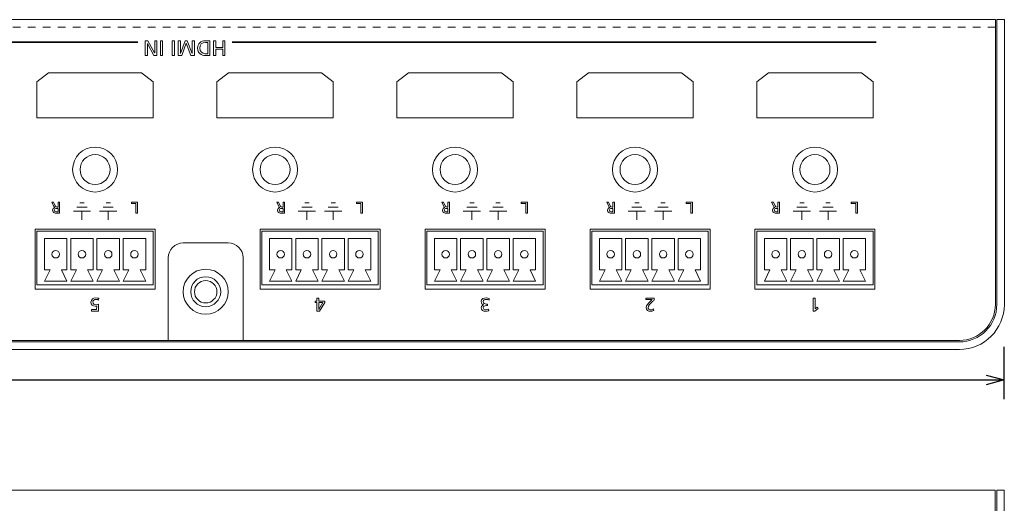
# Model space of a CAD drawing. Units: inches. Extents: x -79 to 368, y 6 to 385.
# Drawn here: x 236 to 368, y 321 to 385 of the extents above; entities that cross this region are included whole.
import ezdxf

# ---------------------------------------------------------------- set-up
doc = ezdxf.new("R2010")
doc.units = ezdxf.units.IN
doc.header["$MEASUREMENT"] = 0
doc.linetypes.add('AI-Linetype-2', pattern=[2.000003, 1.000002, -1.000002])
doc.layers.add('size', color=7, linetype='Continuous')
doc.layers.add('面板-line', color=7, linetype='Continuous')

# ---------------------------------------------------------------- blocks, each defined once
blk = doc.blocks.new('block 52')
at = {"layer": 'size', "color": 140, "lineweight": 25}
blk.add_lwpolyline([(367.49, 334.54), (367.49, 341.54)], dxfattribs=at)
blk = doc.blocks.new('block 53')
at = {"layer": 'size', "color": 140, "lineweight": 25}
blk.add_lwpolyline([(-70.51, 337.12), (367.49, 337.12)], dxfattribs=at)
blk = doc.blocks.new('block 60')
at = {"layer": 'size', "color": 140, "lineweight": 25}
blk.add_lwpolyline([(365.09, 337.77), (367.49, 337.12)], dxfattribs=at)
blk = doc.blocks.new('block 61')
at = {"layer": 'size', "color": 140, "lineweight": 25}
blk.add_lwpolyline([(367.49, 337.12), (365.09, 336.48)], dxfattribs=at)
blk = doc.blocks.new('block 59')
at = {"layer": 'size'}
for name in ['block 60', 'block 61']:
    blk.add_blockref(name, (0, 0), dxfattribs=at)
blk = doc.blocks.new('block 50')
at = {"layer": 'size'}
for name in ['block 52', 'block 59', 'block 53']:
    blk.add_blockref(name, (0, 0), dxfattribs=at)
blk = doc.blocks.new('block 274')
at = {"layer": '面板-line', "color": 29, "lineweight": 15}
for points, knots in [([(366.51, 385.19), (366.51, 385.19), (366.51, 347.19), (366.51, 347.19), (366.51, 344.42), (364.27, 342.19), (361.51, 342.19), (361.51, 342.19), (-64.49, 342.19), (-64.49, 342.19), (-67.26, 342.19), (-69.49, 344.42), (-69.49, 347.19), (-69.49, 347.19), (-69.49, 385.19), (-69.49, 385.19), (-69.49, 385.19), (-70.49, 385.19), (-70.49, 385.19), (-70.49, 385.19), (-70.49, 347.19), (-70.49, 347.19), (-70.49, 343.87), (-67.81, 341.19), (-64.49, 341.19), (-64.49, 341.19), (361.51, 341.19), (361.51, 341.19), (364.82, 341.19), (367.51, 343.87), (367.51, 347.19), (367.51, 347.19), (367.51, 385.19), (367.51, 385.19), (367.51, 385.19), (366.51, 385.19), (366.51, 385.19)], [0, 0, 0, 0, 1, 1, 1, 2, 2, 2, 3, 3, 3, 4, 4, 4, 5, 5, 5, 6, 6, 6, 7, 7, 7, 8, 8, 8, 9, 9, 9, 10, 10, 10, 11, 11, 11, 12, 12, 12, 12]), ([(-69.29, 385.19), (-69.29, 385.19), (-69.29, 347.19), (-69.29, 347.19), (-69.29, 344.53), (-67.15, 342.39), (-64.49, 342.39), (-64.49, 342.39), (361.51, 342.39), (361.51, 342.39), (364.16, 342.39), (366.31, 344.53), (366.31, 347.19), (366.31, 347.19), (366.31, 385.19), (366.31, 385.19), (366.31, 385.19), (-69.29, 385.19), (-69.29, 385.19)], [0, 0, 0, 0, 1, 1, 1, 2, 2, 2, 3, 3, 3, 4, 4, 4, 5, 5, 5, 6, 6, 6, 6])]:
    blk.add_open_spline(points, degree=3, knots=knots, dxfattribs=at)
blk = doc.blocks.new('block 301')
at = {"layer": '面板-line', "color": 29, "linetype": 'AI-Linetype-2', "lineweight": 15}
blk.add_lwpolyline([(366.31, 384.19), (-69.29, 384.19)], dxfattribs=at)
blk = doc.blocks.new('block 302')
at = {"layer": '面板-line', "color": 29, "lineweight": 15}
blk.add_open_spline([(263.01, 348.89), (263.01, 349.99), (262.11, 350.89), (261.01, 350.89), (259.9, 350.89), (259.01, 349.99), (259.01, 348.89), (259.01, 347.78), (259.9, 346.89), (261.01, 346.89), (262.11, 346.89), (263.01, 347.78), (263.01, 348.89), (263.01, 348.89), (263.01, 348.89), (263.01, 348.89)], degree=3, knots=[0, 0, 0, 0, 1, 1, 1, 2, 2, 2, 3, 3, 3, 4, 4, 4, 5, 5, 5, 5], dxfattribs=at)
blk = doc.blocks.new('block 303')
at = {"layer": '面板-line', "color": 29, "lineweight": 15}
blk.add_open_spline([(264.01, 348.89), (264.01, 350.54), (262.66, 351.89), (261.01, 351.89), (259.35, 351.89), (258.01, 350.54), (258.01, 348.89), (258.01, 347.23), (259.35, 345.89), (261.01, 345.89), (262.66, 345.89), (264.01, 347.23), (264.01, 348.89), (264.01, 348.89), (264.01, 348.89), (264.01, 348.89)], degree=3, knots=[0, 0, 0, 0, 1, 1, 1, 2, 2, 2, 3, 3, 3, 4, 4, 4, 5, 5, 5, 5], dxfattribs=at)
blk = doc.blocks.new('block 308')
at = {"layer": '面板-line', "color": 29, "lineweight": 15}
blk.add_open_spline([(262.51, 348.89), (262.51, 349.71), (261.83, 350.39), (261.01, 350.39), (260.18, 350.39), (259.51, 349.71), (259.51, 348.89), (259.51, 348.06), (260.18, 347.39), (261.01, 347.39), (261.83, 347.39), (262.51, 348.06), (262.51, 348.89), (262.51, 348.89), (262.51, 348.89), (262.51, 348.89)], degree=3, knots=[0, 0, 0, 0, 1, 1, 1, 2, 2, 2, 3, 3, 3, 4, 4, 4, 5, 5, 5, 5], dxfattribs=at)
blk = doc.blocks.new('block 329')
at = {"layer": '面板-line', "color": 29, "lineweight": 15}
for points, knots in [([(246.26, 362.19), (244.6, 362.19), (243.26, 363.53), (243.26, 365.19), (243.26, 366.84), (244.6, 368.19), (246.26, 368.19), (247.91, 368.19), (249.26, 366.84), (249.26, 365.19), (249.26, 363.53), (247.91, 362.19), (246.26, 362.19)], [0, 0, 0, 0, 1, 1, 1, 2, 2, 2, 3, 3, 3, 4, 4, 4, 4]), ([(248.26, 365.19), (248.26, 366.29), (247.36, 367.19), (246.26, 367.19), (245.15, 367.19), (244.26, 366.29), (244.26, 365.19), (244.26, 364.08), (245.15, 363.19), (246.26, 363.19), (247.36, 363.19), (248.26, 364.08), (248.26, 365.19), (248.26, 365.19), (248.26, 365.19), (248.26, 365.19)], [0, 0, 0, 0, 1, 1, 1, 2, 2, 2, 3, 3, 3, 4, 4, 4, 5, 5, 5, 5])]:
    blk.add_open_spline(points, degree=3, knots=knots, dxfattribs=at)
blk = doc.blocks.new('block 328')
at = {"layer": '面板-line', "color": 29, "lineweight": 15}
blk.add_lwpolyline([(252.47, 378.09), (240.04, 378.09), (238.51, 376.9), (238.51, 372.09), (254.01, 372.09), (254.01, 376.9), (252.47, 378.09)], dxfattribs=at)
at = {"layer": '面板-line'}
blk.add_blockref('block 329', (0, 0), dxfattribs=at)
blk = doc.blocks.new('block 331')
at = {"layer": '面板-line', "color": 29, "lineweight": 15}
for points, knots in [([(294.26, 362.19), (292.6, 362.19), (291.26, 363.53), (291.26, 365.19), (291.26, 366.84), (292.6, 368.19), (294.26, 368.19), (295.91, 368.19), (297.26, 366.84), (297.26, 365.19), (297.26, 363.53), (295.91, 362.19), (294.26, 362.19)], [0, 0, 0, 0, 1, 1, 1, 2, 2, 2, 3, 3, 3, 4, 4, 4, 4]), ([(296.26, 365.19), (296.26, 366.29), (295.36, 367.19), (294.26, 367.19), (293.15, 367.19), (292.26, 366.29), (292.26, 365.19), (292.26, 364.08), (293.15, 363.19), (294.26, 363.19), (295.36, 363.19), (296.26, 364.08), (296.26, 365.19), (296.26, 365.19), (296.26, 365.19), (296.26, 365.19)], [0, 0, 0, 0, 1, 1, 1, 2, 2, 2, 3, 3, 3, 4, 4, 4, 5, 5, 5, 5])]:
    blk.add_open_spline(points, degree=3, knots=knots, dxfattribs=at)
blk = doc.blocks.new('block 330')
at = {"layer": '面板-line', "color": 29, "lineweight": 15}
blk.add_lwpolyline([(288.04, 378.09), (286.51, 376.9), (286.51, 372.09), (302.01, 372.09), (302.01, 376.9), (300.47, 378.09), (288.04, 378.09)], dxfattribs=at)
at = {"layer": '面板-line'}
blk.add_blockref('block 331', (0, 0), dxfattribs=at)
blk = doc.blocks.new('block 333')
at = {"layer": '面板-line', "color": 29, "lineweight": 15}
for points, knots in [([(270.26, 362.19), (268.6, 362.19), (267.26, 363.53), (267.26, 365.19), (267.26, 366.84), (268.6, 368.19), (270.26, 368.19), (271.91, 368.19), (273.26, 366.84), (273.26, 365.19), (273.26, 363.53), (271.91, 362.19), (270.26, 362.19)], [0, 0, 0, 0, 1, 1, 1, 2, 2, 2, 3, 3, 3, 4, 4, 4, 4]), ([(272.26, 365.19), (272.26, 366.29), (271.36, 367.19), (270.26, 367.19), (269.15, 367.19), (268.26, 366.29), (268.26, 365.19), (268.26, 364.08), (269.15, 363.19), (270.26, 363.19), (271.36, 363.19), (272.26, 364.08), (272.26, 365.19), (272.26, 365.19), (272.26, 365.19), (272.26, 365.19)], [0, 0, 0, 0, 1, 1, 1, 2, 2, 2, 3, 3, 3, 4, 4, 4, 5, 5, 5, 5])]:
    blk.add_open_spline(points, degree=3, knots=knots, dxfattribs=at)
blk = doc.blocks.new('block 332')
at = {"layer": '面板-line', "color": 29, "lineweight": 15}
blk.add_lwpolyline([(264.04, 378.09), (262.51, 376.9), (262.51, 372.09), (278.01, 372.09), (278.01, 376.9), (276.47, 378.09), (264.04, 378.09)], dxfattribs=at)
at = {"layer": '面板-line'}
blk.add_blockref('block 333', (0, 0), dxfattribs=at)
blk = doc.blocks.new('block 335')
at = {"layer": '面板-line', "color": 29, "lineweight": 15}
for points, knots in [([(342.26, 362.19), (340.6, 362.19), (339.26, 363.53), (339.26, 365.19), (339.26, 366.84), (340.6, 368.19), (342.26, 368.19), (343.91, 368.19), (345.26, 366.84), (345.26, 365.19), (345.26, 363.53), (343.91, 362.19), (342.26, 362.19)], [0, 0, 0, 0, 1, 1, 1, 2, 2, 2, 3, 3, 3, 4, 4, 4, 4]), ([(344.26, 365.19), (344.26, 366.29), (343.36, 367.19), (342.26, 367.19), (341.15, 367.19), (340.26, 366.29), (340.26, 365.19), (340.26, 364.08), (341.15, 363.19), (342.26, 363.19), (343.36, 363.19), (344.26, 364.08), (344.26, 365.19), (344.26, 365.19), (344.26, 365.19), (344.26, 365.19)], [0, 0, 0, 0, 1, 1, 1, 2, 2, 2, 3, 3, 3, 4, 4, 4, 5, 5, 5, 5])]:
    blk.add_open_spline(points, degree=3, knots=knots, dxfattribs=at)
blk = doc.blocks.new('block 334')
at = {"layer": '面板-line', "color": 29, "lineweight": 15}
blk.add_lwpolyline([(348.47, 378.09), (336.04, 378.09), (334.51, 376.9), (334.51, 372.09), (350.01, 372.09), (350.01, 376.9), (348.47, 378.09)], dxfattribs=at)
at = {"layer": '面板-line'}
blk.add_blockref('block 335', (0, 0), dxfattribs=at)
blk = doc.blocks.new('block 337')
at = {"layer": '面板-line', "color": 29, "lineweight": 15}
for points, knots in [([(318.26, 362.19), (316.6, 362.19), (315.26, 363.53), (315.26, 365.19), (315.26, 366.84), (316.6, 368.19), (318.26, 368.19), (319.91, 368.19), (321.26, 366.84), (321.26, 365.19), (321.26, 363.53), (319.91, 362.19), (318.26, 362.19)], [0, 0, 0, 0, 1, 1, 1, 2, 2, 2, 3, 3, 3, 4, 4, 4, 4]), ([(320.26, 365.19), (320.26, 366.29), (319.36, 367.19), (318.26, 367.19), (317.15, 367.19), (316.26, 366.29), (316.26, 365.19), (316.26, 364.08), (317.15, 363.19), (318.26, 363.19), (319.36, 363.19), (320.26, 364.08), (320.26, 365.19), (320.26, 365.19), (320.26, 365.19), (320.26, 365.19)], [0, 0, 0, 0, 1, 1, 1, 2, 2, 2, 3, 3, 3, 4, 4, 4, 5, 5, 5, 5])]:
    blk.add_open_spline(points, degree=3, knots=knots, dxfattribs=at)
blk = doc.blocks.new('block 336')
at = {"layer": '面板-line', "color": 29, "lineweight": 15}
blk.add_lwpolyline([(312.04, 378.09), (310.51, 376.9), (310.51, 372.09), (326.01, 372.09), (326.01, 376.9), (324.47, 378.09), (312.04, 378.09)], dxfattribs=at)
at = {"layer": '面板-line'}
blk.add_blockref('block 337', (0, 0), dxfattribs=at)
blk = doc.blocks.new('block 339')
at = {"layer": '面板-line', "color": 29, "lineweight": 15}
for points in [[(254.49, 380.4), (254.11, 380.4), (253.24, 381.99), (253.23, 381.99), (253.23, 380.4), (252.95, 380.4), (252.95, 382.37), (253.31, 382.37), (254.2, 380.75), (254.21, 380.75), (254.21, 382.37), (254.49, 382.37), (254.49, 380.4)], [(255.27, 380.4), (254.99, 380.4), (254.99, 382.37), (255.27, 382.37), (255.27, 380.4)], [(256.84, 380.4), (256.56, 380.4), (256.56, 382.37), (256.84, 382.37), (256.84, 380.4)], [(259.5, 380.4), (259.04, 380.4), (258.42, 382.04), (257.81, 380.4), (257.35, 380.4), (257.35, 382.37), (257.63, 382.37), (257.63, 380.67), (257.63, 380.67), (258.29, 382.37), (258.56, 382.37), (259.21, 380.67), (259.22, 380.67), (259.22, 382.37), (259.5, 382.37), (259.5, 380.4)], [(263.56, 380.4), (263.28, 380.4), (263.28, 381.23), (262.34, 381.23), (262.34, 380.4), (262.06, 380.4), (262.06, 382.37), (262.34, 382.37), (262.34, 381.47), (263.28, 381.47), (263.28, 382.37), (263.56, 382.37), (263.56, 380.4)]]:
    blk.add_lwpolyline(points, dxfattribs=at)
for points in [[(261.56, 380.4), (261.56, 380.4), (260.98, 380.4), (260.98, 380.4), (260.39, 380.4), (259.93, 380.76), (259.93, 381.37), (259.93, 382.03), (260.33, 382.37), (260.98, 382.37), (260.98, 382.37), (261.56, 382.37), (261.56, 382.37), (261.56, 382.37), (261.56, 380.4), (261.56, 380.4)], [(261.28, 382.12), (261.28, 382.12), (260.98, 382.12), (260.98, 382.12), (260.5, 382.12), (260.23, 381.89), (260.23, 381.38), (260.23, 380.92), (260.54, 380.65), (260.95, 380.65), (260.95, 380.65), (261.28, 380.65), (261.28, 380.65), (261.28, 380.65), (261.28, 382.12), (261.28, 382.12)]]:
    blk.add_open_spline(points, degree=3, knots=[0, 0, 0, 0, 1, 1, 1, 2, 2, 2, 3, 3, 3, 4, 4, 4, 5, 5, 5, 5], dxfattribs=at)
blk = doc.blocks.new('block 338')
at = {"layer": '面板-line', "color": 29, "lineweight": 35}
for points in [[(251.95, 382.19), (166.08, 382.19)], [(350.44, 382.19), (264.56, 382.19)]]:
    blk.add_lwpolyline(points, dxfattribs=at)
at = {"layer": '面板-line'}
blk.add_blockref('block 339', (0, 0), dxfattribs=at)
blk = doc.blocks.new('block 341')
at = {"layer": '面板-line', "color": 29, "lineweight": 15}
blk.add_open_spline([(275.01, 353.89), (275.01, 354.17), (274.78, 354.39), (274.51, 354.39), (274.23, 354.39), (274.01, 354.17), (274.01, 353.89), (274.01, 353.61), (274.23, 353.39), (274.51, 353.39), (274.78, 353.39), (275.01, 353.61), (275.01, 353.89), (275.01, 353.89), (275.01, 353.89), (275.01, 353.89)], degree=3, knots=[0, 0, 0, 0, 1, 1, 1, 2, 2, 2, 3, 3, 3, 4, 4, 4, 5, 5, 5, 5], dxfattribs=at)
blk = doc.blocks.new('block 342')
at = {"layer": '面板-line', "color": 29, "lineweight": 15}
blk.add_open_spline([(271.51, 353.89), (271.51, 354.17), (271.28, 354.39), (271.01, 354.39), (270.73, 354.39), (270.51, 354.17), (270.51, 353.89), (270.51, 353.61), (270.73, 353.39), (271.01, 353.39), (271.28, 353.39), (271.51, 353.61), (271.51, 353.89), (271.51, 353.89), (271.51, 353.89), (271.51, 353.89)], degree=3, knots=[0, 0, 0, 0, 1, 1, 1, 2, 2, 2, 3, 3, 3, 4, 4, 4, 5, 5, 5, 5], dxfattribs=at)
blk = doc.blocks.new('block 343')
at = {"layer": '面板-line', "color": 29, "lineweight": 15}
blk.add_open_spline([(278.51, 353.89), (278.51, 354.17), (278.29, 354.39), (278.01, 354.39), (277.73, 354.39), (277.51, 354.17), (277.51, 353.89), (277.51, 353.61), (277.73, 353.39), (278.01, 353.39), (278.29, 353.39), (278.51, 353.61), (278.51, 353.89), (278.51, 353.89), (278.51, 353.89), (278.51, 353.89)], degree=3, knots=[0, 0, 0, 0, 1, 1, 1, 2, 2, 2, 3, 3, 3, 4, 4, 4, 5, 5, 5, 5], dxfattribs=at)
blk = doc.blocks.new('block 344')
at = {"layer": '面板-line', "color": 29, "lineweight": 15}
blk.add_open_spline([(282.01, 353.89), (282.01, 354.17), (281.78, 354.39), (281.51, 354.39), (281.23, 354.39), (281.01, 354.17), (281.01, 353.89), (281.01, 353.61), (281.23, 353.39), (281.51, 353.39), (281.78, 353.39), (282.01, 353.61), (282.01, 353.89), (282.01, 353.89), (282.01, 353.89), (282.01, 353.89)], degree=3, knots=[0, 0, 0, 0, 1, 1, 1, 2, 2, 2, 3, 3, 3, 4, 4, 4, 5, 5, 5, 5], dxfattribs=at)
blk = doc.blocks.new('block 340')
at = {"layer": '面板-line', "color": 29, "lineweight": 15}
for points in [[(268.26, 357.24), (268.26, 349.24), (284.26, 349.24), (284.26, 357.24), (268.26, 357.24)], [(268.51, 349.79), (284.01, 349.79), (284.01, 356.99), (268.51, 356.99), (268.51, 349.79)], [(272.51, 350.29), (271.76, 351.79), (272.51, 351.79), (272.51, 355.99), (269.51, 355.99), (269.51, 351.79), (270.26, 351.79), (269.51, 350.29), (272.51, 350.29)], [(273.01, 351.79), (273.01, 355.99), (276.01, 355.99), (276.01, 351.79), (275.26, 351.79), (276.01, 350.29), (273.01, 350.29), (273.76, 351.79), (273.01, 351.79)], [(276.51, 351.79), (276.51, 355.99), (279.51, 355.99), (279.51, 351.79), (278.76, 351.79), (279.51, 350.29), (276.51, 350.29), (277.26, 351.79), (276.51, 351.79)], [(280.01, 351.79), (280.01, 355.99), (283.01, 355.99), (283.01, 351.79), (282.26, 351.79), (283.01, 350.29), (280.01, 350.29), (280.76, 351.79), (280.01, 351.79)]]:
    blk.add_lwpolyline(points, dxfattribs=at)
at = {"layer": '面板-line'}
for name in ['block 342', 'block 341', 'block 343', 'block 344']:
    blk.add_blockref(name, (0, 0), dxfattribs=at)
blk = doc.blocks.new('block 345')
at = {"layer": '面板-line', "color": 29, "lineweight": 15}
for points in [[(276.09, 347.64), (276.89, 347.64), (276.89, 347.44), (276.19, 346.31), (275.84, 346.31), (275.84, 347.44), (275.62, 347.44), (275.62, 347.64), (275.84, 347.64), (275.84, 348.04), (276.09, 348.04), (276.09, 347.64)], [(276.09, 346.51), (276.09, 346.51), (276.63, 347.44), (276.09, 347.44), (276.09, 346.51)]]:
    blk.add_lwpolyline(points, dxfattribs=at)
blk = doc.blocks.new('block 347')
at = {"layer": '面板-line', "color": 29, "lineweight": 15}
blk.add_open_spline([(297.01, 353.89), (297.01, 354.17), (296.79, 354.39), (296.51, 354.39), (296.23, 354.39), (296.01, 354.17), (296.01, 353.89), (296.01, 353.61), (296.23, 353.39), (296.51, 353.39), (296.79, 353.39), (297.01, 353.61), (297.01, 353.89), (297.01, 353.89), (297.01, 353.89), (297.01, 353.89)], degree=3, knots=[0, 0, 0, 0, 1, 1, 1, 2, 2, 2, 3, 3, 3, 4, 4, 4, 5, 5, 5, 5], dxfattribs=at)
blk = doc.blocks.new('block 348')
at = {"layer": '面板-line', "color": 29, "lineweight": 15}
blk.add_open_spline([(293.51, 353.89), (293.51, 354.17), (293.29, 354.39), (293.01, 354.39), (292.73, 354.39), (292.51, 354.17), (292.51, 353.89), (292.51, 353.61), (292.73, 353.39), (293.01, 353.39), (293.29, 353.39), (293.51, 353.61), (293.51, 353.89), (293.51, 353.89), (293.51, 353.89), (293.51, 353.89)], degree=3, knots=[0, 0, 0, 0, 1, 1, 1, 2, 2, 2, 3, 3, 3, 4, 4, 4, 5, 5, 5, 5], dxfattribs=at)
blk = doc.blocks.new('block 349')
at = {"layer": '面板-line', "color": 29, "lineweight": 15}
blk.add_open_spline([(300.51, 353.89), (300.51, 354.17), (300.29, 354.39), (300.01, 354.39), (299.73, 354.39), (299.51, 354.17), (299.51, 353.89), (299.51, 353.61), (299.73, 353.39), (300.01, 353.39), (300.29, 353.39), (300.51, 353.61), (300.51, 353.89), (300.51, 353.89), (300.51, 353.89), (300.51, 353.89)], degree=3, knots=[0, 0, 0, 0, 1, 1, 1, 2, 2, 2, 3, 3, 3, 4, 4, 4, 5, 5, 5, 5], dxfattribs=at)
blk = doc.blocks.new('block 350')
at = {"layer": '面板-line', "color": 29, "lineweight": 15}
blk.add_open_spline([(304.01, 353.89), (304.01, 354.17), (303.79, 354.39), (303.51, 354.39), (303.23, 354.39), (303.01, 354.17), (303.01, 353.89), (303.01, 353.61), (303.23, 353.39), (303.51, 353.39), (303.79, 353.39), (304.01, 353.61), (304.01, 353.89), (304.01, 353.89), (304.01, 353.89), (304.01, 353.89)], degree=3, knots=[0, 0, 0, 0, 1, 1, 1, 2, 2, 2, 3, 3, 3, 4, 4, 4, 5, 5, 5, 5], dxfattribs=at)
blk = doc.blocks.new('block 346')
at = {"layer": '面板-line', "color": 29, "lineweight": 15}
for points in [[(290.26, 357.24), (290.26, 349.24), (306.26, 349.24), (306.26, 357.24), (290.26, 357.24)], [(290.51, 349.79), (306.01, 349.79), (306.01, 356.99), (290.51, 356.99), (290.51, 349.79)], [(294.51, 350.29), (293.76, 351.79), (294.51, 351.79), (294.51, 355.99), (291.51, 355.99), (291.51, 351.79), (292.26, 351.79), (291.51, 350.29), (294.51, 350.29)], [(295.01, 351.79), (295.01, 355.99), (298.01, 355.99), (298.01, 351.79), (297.26, 351.79), (298.01, 350.29), (295.01, 350.29), (295.76, 351.79), (295.01, 351.79)], [(298.51, 351.79), (298.51, 355.99), (301.51, 355.99), (301.51, 351.79), (300.76, 351.79), (301.51, 350.29), (298.51, 350.29), (299.26, 351.79), (298.51, 351.79)], [(302.01, 351.79), (302.01, 355.99), (305.01, 355.99), (305.01, 351.79), (304.26, 351.79), (305.01, 350.29), (302.01, 350.29), (302.76, 351.79), (302.01, 351.79)]]:
    blk.add_lwpolyline(points, dxfattribs=at)
at = {"layer": '面板-line'}
for name in ['block 348', 'block 347', 'block 349', 'block 350']:
    blk.add_blockref(name, (0, 0), dxfattribs=at)
blk = doc.blocks.new('block 351')
at = {"layer": '面板-line', "color": 29, "lineweight": 15}
blk.add_open_spline([(298.58, 347.04), (298.58, 347.04), (298.44, 347.04), (298.44, 347.04), (298.26, 347.04), (298.01, 346.98), (298.01, 346.76), (298.01, 346.56), (298.17, 346.48), (298.35, 346.48), (298.51, 346.48), (298.63, 346.53), (298.74, 346.58), (298.74, 346.58), (298.75, 346.36), (298.75, 346.36), (298.64, 346.32), (298.46, 346.28), (298.32, 346.28), (298.01, 346.28), (297.75, 346.43), (297.75, 346.75), (297.75, 346.97), (297.92, 347.11), (298.12, 347.14), (298.12, 347.14), (298.12, 347.15), (298.12, 347.15), (297.89, 347.2), (297.74, 347.33), (297.74, 347.58), (297.74, 347.97), (298.08, 348.07), (298.42, 348.07), (298.56, 348.07), (298.7, 348.03), (298.81, 348), (298.81, 348), (298.8, 347.77), (298.8, 347.77), (298.71, 347.81), (298.57, 347.86), (298.42, 347.86), (298.23, 347.86), (298, 347.79), (298, 347.57), (298, 347.31), (298.21, 347.24), (298.43, 347.24), (298.43, 347.24), (298.58, 347.24), (298.58, 347.24), (298.58, 347.24), (298.58, 347.04), (298.58, 347.04)], degree=3, knots=[0, 0, 0, 0, 1, 1, 1, 2, 2, 2, 3, 3, 3, 4, 4, 4, 5, 5, 5, 6, 6, 6, 7, 7, 7, 8, 8, 8, 9, 9, 9, 10, 10, 10, 11, 11, 11, 12, 12, 12, 13, 13, 13, 14, 14, 14, 15, 15, 15, 16, 16, 16, 17, 17, 17, 18, 18, 18, 18], dxfattribs=at)
blk = doc.blocks.new('block 353')
at = {"layer": '面板-line', "color": 29, "lineweight": 15}
blk.add_open_spline([(319.01, 353.89), (319.01, 354.17), (318.79, 354.39), (318.51, 354.39), (318.23, 354.39), (318.01, 354.17), (318.01, 353.89), (318.01, 353.61), (318.23, 353.39), (318.51, 353.39), (318.79, 353.39), (319.01, 353.61), (319.01, 353.89), (319.01, 353.89), (319.01, 353.89), (319.01, 353.89)], degree=3, knots=[0, 0, 0, 0, 1, 1, 1, 2, 2, 2, 3, 3, 3, 4, 4, 4, 5, 5, 5, 5], dxfattribs=at)
blk = doc.blocks.new('block 354')
at = {"layer": '面板-line', "color": 29, "lineweight": 15}
blk.add_open_spline([(315.51, 353.89), (315.51, 354.17), (315.28, 354.39), (315.01, 354.39), (314.73, 354.39), (314.51, 354.17), (314.51, 353.89), (314.51, 353.61), (314.73, 353.39), (315.01, 353.39), (315.28, 353.39), (315.51, 353.61), (315.51, 353.89), (315.51, 353.89), (315.51, 353.89), (315.51, 353.89)], degree=3, knots=[0, 0, 0, 0, 1, 1, 1, 2, 2, 2, 3, 3, 3, 4, 4, 4, 5, 5, 5, 5], dxfattribs=at)
blk = doc.blocks.new('block 355')
at = {"layer": '面板-line', "color": 29, "lineweight": 15}
blk.add_open_spline([(322.51, 353.89), (322.51, 354.17), (322.29, 354.39), (322.01, 354.39), (321.73, 354.39), (321.51, 354.17), (321.51, 353.89), (321.51, 353.61), (321.73, 353.39), (322.01, 353.39), (322.29, 353.39), (322.51, 353.61), (322.51, 353.89), (322.51, 353.89), (322.51, 353.89), (322.51, 353.89)], degree=3, knots=[0, 0, 0, 0, 1, 1, 1, 2, 2, 2, 3, 3, 3, 4, 4, 4, 5, 5, 5, 5], dxfattribs=at)
blk = doc.blocks.new('block 356')
at = {"layer": '面板-line', "color": 29, "lineweight": 15}
blk.add_open_spline([(326.01, 353.89), (326.01, 354.17), (325.78, 354.39), (325.51, 354.39), (325.23, 354.39), (325.01, 354.17), (325.01, 353.89), (325.01, 353.61), (325.23, 353.39), (325.51, 353.39), (325.78, 353.39), (326.01, 353.61), (326.01, 353.89), (326.01, 353.89), (326.01, 353.89), (326.01, 353.89)], degree=3, knots=[0, 0, 0, 0, 1, 1, 1, 2, 2, 2, 3, 3, 3, 4, 4, 4, 5, 5, 5, 5], dxfattribs=at)
blk = doc.blocks.new('block 352')
at = {"layer": '面板-line', "color": 29, "lineweight": 15}
for points in [[(312.26, 357.24), (312.26, 349.24), (328.26, 349.24), (328.26, 357.24), (312.26, 357.24)], [(312.51, 349.79), (328.01, 349.79), (328.01, 356.99), (312.51, 356.99), (312.51, 349.79)], [(316.51, 350.29), (315.76, 351.79), (316.51, 351.79), (316.51, 355.99), (313.51, 355.99), (313.51, 351.79), (314.26, 351.79), (313.51, 350.29), (316.51, 350.29)], [(317.01, 351.79), (317.01, 355.99), (320.01, 355.99), (320.01, 351.79), (319.26, 351.79), (320.01, 350.29), (317.01, 350.29), (317.76, 351.79), (317.01, 351.79)], [(320.51, 351.79), (320.51, 355.99), (323.51, 355.99), (323.51, 351.79), (322.76, 351.79), (323.51, 350.29), (320.51, 350.29), (321.26, 351.79), (320.51, 351.79)], [(324.01, 351.79), (324.01, 355.99), (327.01, 355.99), (327.01, 351.79), (326.26, 351.79), (327.01, 350.29), (324.01, 350.29), (324.76, 351.79), (324.01, 351.79)]]:
    blk.add_lwpolyline(points, dxfattribs=at)
at = {"layer": '面板-line'}
for name in ['block 354', 'block 353', 'block 355', 'block 356']:
    blk.add_blockref(name, (0, 0), dxfattribs=at)
blk = doc.blocks.new('block 357')
at = {"layer": '面板-line', "color": 29, "lineweight": 15}
blk.add_open_spline([(320.81, 347.77), (320.73, 347.69), (320.61, 347.6), (320.51, 347.49), (320.31, 347.32), (320.01, 347.04), (320.01, 346.76), (320.01, 346.6), (320.15, 346.48), (320.34, 346.48), (320.49, 346.48), (320.64, 346.54), (320.73, 346.6), (320.73, 346.6), (320.76, 346.38), (320.76, 346.38), (320.62, 346.32), (320.46, 346.28), (320.31, 346.28), (320, 346.28), (319.75, 346.45), (319.75, 346.77), (319.75, 347.06), (320.06, 347.37), (320.25, 347.56), (320.34, 347.65), (320.47, 347.76), (320.55, 347.83), (320.55, 347.83), (319.72, 347.83), (319.72, 347.83), (319.72, 347.83), (319.72, 348.04), (319.72, 348.04), (319.72, 348.04), (320.81, 348.04), (320.81, 348.04), (320.81, 348.04), (320.81, 347.77), (320.81, 347.77)], degree=3, knots=[0, 0, 0, 0, 1, 1, 1, 2, 2, 2, 3, 3, 3, 4, 4, 4, 5, 5, 5, 6, 6, 6, 7, 7, 7, 8, 8, 8, 9, 9, 9, 10, 10, 10, 11, 11, 11, 12, 12, 12, 13, 13, 13, 13], dxfattribs=at)
blk = doc.blocks.new('block 359')
at = {"layer": '面板-line', "color": 29, "lineweight": 15}
blk.add_open_spline([(341.01, 353.89), (341.01, 354.17), (340.79, 354.39), (340.51, 354.39), (340.23, 354.39), (340.01, 354.17), (340.01, 353.89), (340.01, 353.61), (340.23, 353.39), (340.51, 353.39), (340.79, 353.39), (341.01, 353.61), (341.01, 353.89), (341.01, 353.89), (341.01, 353.89), (341.01, 353.89)], degree=3, knots=[0, 0, 0, 0, 1, 1, 1, 2, 2, 2, 3, 3, 3, 4, 4, 4, 5, 5, 5, 5], dxfattribs=at)
blk = doc.blocks.new('block 360')
at = {"layer": '面板-line', "color": 29, "lineweight": 15}
blk.add_open_spline([(337.51, 353.89), (337.51, 354.17), (337.29, 354.39), (337.01, 354.39), (336.73, 354.39), (336.51, 354.17), (336.51, 353.89), (336.51, 353.61), (336.73, 353.39), (337.01, 353.39), (337.29, 353.39), (337.51, 353.61), (337.51, 353.89), (337.51, 353.89), (337.51, 353.89), (337.51, 353.89)], degree=3, knots=[0, 0, 0, 0, 1, 1, 1, 2, 2, 2, 3, 3, 3, 4, 4, 4, 5, 5, 5, 5], dxfattribs=at)
blk = doc.blocks.new('block 361')
at = {"layer": '面板-line', "color": 29, "lineweight": 15}
blk.add_open_spline([(344.51, 353.89), (344.51, 354.17), (344.29, 354.39), (344.01, 354.39), (343.73, 354.39), (343.51, 354.17), (343.51, 353.89), (343.51, 353.61), (343.73, 353.39), (344.01, 353.39), (344.29, 353.39), (344.51, 353.61), (344.51, 353.89), (344.51, 353.89), (344.51, 353.89), (344.51, 353.89)], degree=3, knots=[0, 0, 0, 0, 1, 1, 1, 2, 2, 2, 3, 3, 3, 4, 4, 4, 5, 5, 5, 5], dxfattribs=at)
blk = doc.blocks.new('block 362')
at = {"layer": '面板-line', "color": 29, "lineweight": 15}
blk.add_open_spline([(348.01, 353.89), (348.01, 354.17), (347.79, 354.39), (347.51, 354.39), (347.23, 354.39), (347.01, 354.17), (347.01, 353.89), (347.01, 353.61), (347.23, 353.39), (347.51, 353.39), (347.79, 353.39), (348.01, 353.61), (348.01, 353.89), (348.01, 353.89), (348.01, 353.89), (348.01, 353.89)], degree=3, knots=[0, 0, 0, 0, 1, 1, 1, 2, 2, 2, 3, 3, 3, 4, 4, 4, 5, 5, 5, 5], dxfattribs=at)
blk = doc.blocks.new('block 358')
at = {"layer": '面板-line', "color": 29, "lineweight": 15}
for points in [[(334.26, 357.24), (334.26, 349.24), (350.26, 349.24), (350.26, 357.24), (334.26, 357.24)], [(334.51, 349.79), (350.01, 349.79), (350.01, 356.99), (334.51, 356.99), (334.51, 349.79)], [(338.51, 350.29), (337.76, 351.79), (338.51, 351.79), (338.51, 355.99), (335.51, 355.99), (335.51, 351.79), (336.26, 351.79), (335.51, 350.29), (338.51, 350.29)], [(339.01, 351.79), (339.01, 355.99), (342.01, 355.99), (342.01, 351.79), (341.26, 351.79), (342.01, 350.29), (339.01, 350.29), (339.76, 351.79), (339.01, 351.79)], [(342.51, 351.79), (342.51, 355.99), (345.51, 355.99), (345.51, 351.79), (344.76, 351.79), (345.51, 350.29), (342.51, 350.29), (343.26, 351.79), (342.51, 351.79)], [(346.01, 351.79), (346.01, 355.99), (349.01, 355.99), (349.01, 351.79), (348.26, 351.79), (349.01, 350.29), (346.01, 350.29), (346.76, 351.79), (346.01, 351.79)]]:
    blk.add_lwpolyline(points, dxfattribs=at)
at = {"layer": '面板-line'}
for name in ['block 360', 'block 359', 'block 361', 'block 362']:
    blk.add_blockref(name, (0, 0), dxfattribs=at)
blk = doc.blocks.new('block 363')
at = {"layer": '面板-line', "color": 29, "lineweight": 15}
blk.add_lwpolyline([(342.27, 346.6), (342.54, 346.82), (342.67, 346.66), (342.25, 346.31), (342.03, 346.31), (342.03, 348.04), (342.27, 348.04), (342.27, 346.6)], dxfattribs=at)
blk = doc.blocks.new('block 383')
at = {"layer": '面板-line', "color": 29, "lineweight": 15}
blk.add_open_spline([(245.01, 353.89), (245.01, 354.17), (244.79, 354.39), (244.51, 354.39), (244.23, 354.39), (244.01, 354.17), (244.01, 353.89), (244.01, 353.61), (244.23, 353.39), (244.51, 353.39), (244.79, 353.39), (245.01, 353.61), (245.01, 353.89), (245.01, 353.89), (245.01, 353.89), (245.01, 353.89)], degree=3, knots=[0, 0, 0, 0, 1, 1, 1, 2, 2, 2, 3, 3, 3, 4, 4, 4, 5, 5, 5, 5], dxfattribs=at)
blk = doc.blocks.new('block 384')
at = {"layer": '面板-line', "color": 29, "lineweight": 15}
blk.add_open_spline([(241.51, 353.89), (241.51, 354.17), (241.28, 354.39), (241.01, 354.39), (240.73, 354.39), (240.51, 354.17), (240.51, 353.89), (240.51, 353.61), (240.73, 353.39), (241.01, 353.39), (241.28, 353.39), (241.51, 353.61), (241.51, 353.89), (241.51, 353.89), (241.51, 353.89), (241.51, 353.89)], degree=3, knots=[0, 0, 0, 0, 1, 1, 1, 2, 2, 2, 3, 3, 3, 4, 4, 4, 5, 5, 5, 5], dxfattribs=at)
blk = doc.blocks.new('block 385')
at = {"layer": '面板-line', "color": 29, "lineweight": 15}
blk.add_open_spline([(248.51, 353.89), (248.51, 354.17), (248.29, 354.39), (248.01, 354.39), (247.73, 354.39), (247.51, 354.17), (247.51, 353.89), (247.51, 353.61), (247.73, 353.39), (248.01, 353.39), (248.29, 353.39), (248.51, 353.61), (248.51, 353.89), (248.51, 353.89), (248.51, 353.89), (248.51, 353.89)], degree=3, knots=[0, 0, 0, 0, 1, 1, 1, 2, 2, 2, 3, 3, 3, 4, 4, 4, 5, 5, 5, 5], dxfattribs=at)
blk = doc.blocks.new('block 386')
at = {"layer": '面板-line', "color": 29, "lineweight": 15}
blk.add_open_spline([(252.01, 353.89), (252.01, 354.17), (251.78, 354.39), (251.51, 354.39), (251.23, 354.39), (251.01, 354.17), (251.01, 353.89), (251.01, 353.61), (251.23, 353.39), (251.51, 353.39), (251.78, 353.39), (252.01, 353.61), (252.01, 353.89), (252.01, 353.89), (252.01, 353.89), (252.01, 353.89)], degree=3, knots=[0, 0, 0, 0, 1, 1, 1, 2, 2, 2, 3, 3, 3, 4, 4, 4, 5, 5, 5, 5], dxfattribs=at)
blk = doc.blocks.new('block 382')
at = {"layer": '面板-line', "color": 29, "lineweight": 15}
for points in [[(238.26, 357.24), (238.26, 349.24), (254.26, 349.24), (254.26, 357.24), (238.26, 357.24)], [(238.51, 349.79), (254.01, 349.79), (254.01, 356.99), (238.51, 356.99), (238.51, 349.79)], [(242.51, 350.29), (241.76, 351.79), (242.51, 351.79), (242.51, 355.99), (239.51, 355.99), (239.51, 351.79), (240.26, 351.79), (239.51, 350.29), (242.51, 350.29)], [(243.01, 351.79), (243.01, 355.99), (246.01, 355.99), (246.01, 351.79), (245.26, 351.79), (246.01, 350.29), (243.01, 350.29), (243.76, 351.79), (243.01, 351.79)], [(246.51, 351.79), (246.51, 355.99), (249.51, 355.99), (249.51, 351.79), (248.76, 351.79), (249.51, 350.29), (246.51, 350.29), (247.26, 351.79), (246.51, 351.79)], [(250.01, 351.79), (250.01, 355.99), (253.01, 355.99), (253.01, 351.79), (252.26, 351.79), (253.01, 350.29), (250.01, 350.29), (250.76, 351.79), (250.01, 351.79)]]:
    blk.add_lwpolyline(points, dxfattribs=at)
at = {"layer": '面板-line'}
for name in ['block 384', 'block 383', 'block 385', 'block 386']:
    blk.add_blockref(name, (0, 0), dxfattribs=at)
blk = doc.blocks.new('block 387')
at = {"layer": '面板-line', "color": 29, "lineweight": 15}
blk.add_open_spline([(245.76, 346.51), (245.76, 346.51), (246.47, 346.51), (246.47, 346.51), (246.47, 346.51), (246.49, 346.98), (246.49, 346.98), (246.44, 346.96), (246.36, 346.95), (246.27, 346.95), (245.96, 346.95), (245.71, 347.18), (245.71, 347.49), (245.71, 347.86), (246.01, 348.07), (246.37, 348.07), (246.55, 348.07), (246.68, 348.03), (246.74, 348.01), (246.74, 348.01), (246.73, 347.78), (246.73, 347.78), (246.62, 347.84), (246.52, 347.86), (246.37, 347.86), (246.17, 347.86), (245.97, 347.74), (245.97, 347.52), (245.97, 347.27), (246.15, 347.15), (246.39, 347.15), (246.54, 347.15), (246.63, 347.18), (246.72, 347.22), (246.72, 347.22), (246.71, 346.31), (246.71, 346.31), (246.71, 346.31), (245.76, 346.31), (245.76, 346.31), (245.76, 346.31), (245.76, 346.51), (245.76, 346.51)], degree=3, knots=[0, 0, 0, 0, 1, 1, 1, 2, 2, 2, 3, 3, 3, 4, 4, 4, 5, 5, 5, 6, 6, 6, 7, 7, 7, 8, 8, 8, 9, 9, 9, 10, 10, 10, 11, 11, 11, 12, 12, 12, 13, 13, 13, 14, 14, 14, 14], dxfattribs=at)
blk = doc.blocks.new('block 388')
at = {"layer": '面板-line', "color": 29, "lineweight": 18}
for points in [[(278.69, 360.19), (277.32, 360.19)], [(278.3, 360.75), (277.72, 360.75)], [(279.15, 359.63), (276.86, 359.63)], [(278.01, 359.63), (278.01, 358.47)]]:
    blk.add_lwpolyline(points, dxfattribs=at)
blk = doc.blocks.new('block 389')
at = {"layer": '面板-line', "color": 29, "lineweight": 18}
for points in [[(275.19, 360.19), (273.82, 360.19)], [(274.8, 360.75), (274.22, 360.75)], [(275.65, 359.63), (273.36, 359.63)], [(274.51, 359.63), (274.51, 358.47)]]:
    blk.add_lwpolyline(points, dxfattribs=at)
blk = doc.blocks.new('block 390')
at = {"layer": '面板-line', "color": 29, "lineweight": 15}
for points, knots in [([(271.53, 359.37), (271.53, 359.37), (271.17, 359.37), (271.17, 359.37), (270.88, 359.37), (270.6, 359.42), (270.6, 359.77), (270.6, 359.95), (270.73, 360.08), (270.9, 360.11), (270.9, 360.11), (270.9, 360.11), (270.9, 360.11), (270.84, 360.14), (270.81, 360.17), (270.76, 360.26), (270.76, 360.26), (270.48, 360.85), (270.48, 360.85), (270.48, 360.85), (270.72, 360.85), (270.72, 360.85), (270.72, 360.85), (270.95, 360.33), (270.95, 360.33), (271.01, 360.19), (271.08, 360.19), (271.2, 360.19), (271.2, 360.19), (271.32, 360.19), (271.32, 360.19), (271.32, 360.19), (271.32, 360.85), (271.32, 360.85), (271.32, 360.85), (271.53, 360.85), (271.53, 360.85), (271.53, 360.85), (271.53, 359.37), (271.53, 359.37)], [0, 0, 0, 0, 1, 1, 1, 2, 2, 2, 3, 3, 3, 4, 4, 4, 5, 5, 5, 6, 6, 6, 7, 7, 7, 8, 8, 8, 9, 9, 9, 10, 10, 10, 11, 11, 11, 12, 12, 12, 13, 13, 13, 13]), ([(271.32, 360), (271.32, 360), (271.14, 360), (271.14, 360), (270.94, 360), (270.82, 359.92), (270.82, 359.77), (270.82, 359.64), (270.93, 359.56), (271.12, 359.56), (271.12, 359.56), (271.32, 359.56), (271.32, 359.56), (271.32, 359.56), (271.32, 360), (271.32, 360)], [0, 0, 0, 0, 1, 1, 1, 2, 2, 2, 3, 3, 3, 4, 4, 4, 5, 5, 5, 5])]:
    blk.add_open_spline(points, degree=3, knots=knots, dxfattribs=at)
blk = doc.blocks.new('block 391')
at = {"layer": '面板-line', "color": 29, "lineweight": 15}
blk.add_lwpolyline([(281.93, 359.37), (281.71, 359.37), (281.71, 360.66), (281.1, 360.66), (281.1, 360.85), (281.93, 360.85), (281.93, 359.37)], dxfattribs=at)
blk = doc.blocks.new('block 392')
at = {"layer": '面板-line', "color": 29, "lineweight": 18}
for points in [[(300.69, 360.19), (299.32, 360.19)], [(300.3, 360.75), (299.72, 360.75)], [(301.15, 359.63), (298.86, 359.63)], [(300.01, 359.63), (300.01, 358.47)]]:
    blk.add_lwpolyline(points, dxfattribs=at)
blk = doc.blocks.new('block 393')
at = {"layer": '面板-line', "color": 29, "lineweight": 18}
for points in [[(297.19, 360.19), (295.82, 360.19)], [(296.8, 360.75), (296.22, 360.75)], [(297.65, 359.63), (295.36, 359.63)], [(296.51, 359.63), (296.51, 358.47)]]:
    blk.add_lwpolyline(points, dxfattribs=at)
blk = doc.blocks.new('block 394')
at = {"layer": '面板-line', "color": 29, "lineweight": 15}
for points, knots in [([(293.54, 359.37), (293.54, 359.37), (293.17, 359.37), (293.17, 359.37), (292.88, 359.37), (292.6, 359.42), (292.6, 359.77), (292.6, 359.95), (292.73, 360.08), (292.9, 360.11), (292.9, 360.11), (292.9, 360.11), (292.9, 360.11), (292.84, 360.14), (292.81, 360.17), (292.76, 360.26), (292.76, 360.26), (292.48, 360.85), (292.48, 360.85), (292.48, 360.85), (292.72, 360.85), (292.72, 360.85), (292.72, 360.85), (292.95, 360.33), (292.95, 360.33), (293.02, 360.19), (293.08, 360.19), (293.2, 360.19), (293.2, 360.19), (293.32, 360.19), (293.32, 360.19), (293.32, 360.19), (293.32, 360.85), (293.32, 360.85), (293.32, 360.85), (293.54, 360.85), (293.54, 360.85), (293.54, 360.85), (293.54, 359.37), (293.54, 359.37)], [0, 0, 0, 0, 1, 1, 1, 2, 2, 2, 3, 3, 3, 4, 4, 4, 5, 5, 5, 6, 6, 6, 7, 7, 7, 8, 8, 8, 9, 9, 9, 10, 10, 10, 11, 11, 11, 12, 12, 12, 13, 13, 13, 13]), ([(293.32, 360), (293.32, 360), (293.14, 360), (293.14, 360), (292.94, 360), (292.82, 359.92), (292.82, 359.77), (292.82, 359.64), (292.93, 359.56), (293.12, 359.56), (293.12, 359.56), (293.32, 359.56), (293.32, 359.56), (293.32, 359.56), (293.32, 360), (293.32, 360)], [0, 0, 0, 0, 1, 1, 1, 2, 2, 2, 3, 3, 3, 4, 4, 4, 5, 5, 5, 5])]:
    blk.add_open_spline(points, degree=3, knots=knots, dxfattribs=at)
blk = doc.blocks.new('block 395')
at = {"layer": '面板-line', "color": 29, "lineweight": 15}
blk.add_lwpolyline([(303.93, 359.37), (303.71, 359.37), (303.71, 360.66), (303.1, 360.66), (303.1, 360.85), (303.93, 360.85), (303.93, 359.37)], dxfattribs=at)
blk = doc.blocks.new('block 396')
at = {"layer": '面板-line', "color": 29, "lineweight": 18}
for points in [[(322.69, 360.19), (321.32, 360.19)], [(322.3, 360.75), (321.72, 360.75)], [(323.15, 359.63), (320.86, 359.63)], [(322.01, 359.63), (322.01, 358.47)]]:
    blk.add_lwpolyline(points, dxfattribs=at)
blk = doc.blocks.new('block 397')
at = {"layer": '面板-line', "color": 29, "lineweight": 18}
for points in [[(319.19, 360.19), (317.82, 360.19)], [(318.8, 360.75), (318.22, 360.75)], [(319.65, 359.63), (317.36, 359.63)], [(318.51, 359.63), (318.51, 358.47)]]:
    blk.add_lwpolyline(points, dxfattribs=at)
blk = doc.blocks.new('block 398')
at = {"layer": '面板-line', "color": 29, "lineweight": 15}
for points, knots in [([(315.53, 359.37), (315.53, 359.37), (315.17, 359.37), (315.17, 359.37), (314.88, 359.37), (314.6, 359.42), (314.6, 359.77), (314.6, 359.95), (314.73, 360.08), (314.9, 360.11), (314.9, 360.11), (314.9, 360.11), (314.9, 360.11), (314.84, 360.14), (314.81, 360.17), (314.76, 360.26), (314.76, 360.26), (314.48, 360.85), (314.48, 360.85), (314.48, 360.85), (314.72, 360.85), (314.72, 360.85), (314.72, 360.85), (314.95, 360.33), (314.95, 360.33), (315.01, 360.19), (315.08, 360.19), (315.2, 360.19), (315.2, 360.19), (315.32, 360.19), (315.32, 360.19), (315.32, 360.19), (315.32, 360.85), (315.32, 360.85), (315.32, 360.85), (315.53, 360.85), (315.53, 360.85), (315.53, 360.85), (315.53, 359.37), (315.53, 359.37)], [0, 0, 0, 0, 1, 1, 1, 2, 2, 2, 3, 3, 3, 4, 4, 4, 5, 5, 5, 6, 6, 6, 7, 7, 7, 8, 8, 8, 9, 9, 9, 10, 10, 10, 11, 11, 11, 12, 12, 12, 13, 13, 13, 13]), ([(315.32, 360), (315.32, 360), (315.14, 360), (315.14, 360), (314.94, 360), (314.82, 359.92), (314.82, 359.77), (314.82, 359.64), (314.93, 359.56), (315.12, 359.56), (315.12, 359.56), (315.32, 359.56), (315.32, 359.56), (315.32, 359.56), (315.32, 360), (315.32, 360)], [0, 0, 0, 0, 1, 1, 1, 2, 2, 2, 3, 3, 3, 4, 4, 4, 5, 5, 5, 5])]:
    blk.add_open_spline(points, degree=3, knots=knots, dxfattribs=at)
blk = doc.blocks.new('block 399')
at = {"layer": '面板-line', "color": 29, "lineweight": 15}
blk.add_lwpolyline([(325.93, 359.37), (325.71, 359.37), (325.71, 360.66), (325.1, 360.66), (325.1, 360.85), (325.93, 360.85), (325.93, 359.37)], dxfattribs=at)
blk = doc.blocks.new('block 400')
at = {"layer": '面板-line', "color": 29, "lineweight": 18}
for points in [[(344.7, 360.19), (343.32, 360.19)], [(344.3, 360.75), (343.72, 360.75)], [(345.15, 359.63), (342.86, 359.63)], [(344.01, 359.63), (344.01, 358.47)]]:
    blk.add_lwpolyline(points, dxfattribs=at)
blk = doc.blocks.new('block 401')
at = {"layer": '面板-line', "color": 29, "lineweight": 18}
for points in [[(341.2, 360.19), (339.82, 360.19)], [(340.8, 360.75), (340.22, 360.75)], [(341.65, 359.63), (339.36, 359.63)], [(340.51, 359.63), (340.51, 358.47)]]:
    blk.add_lwpolyline(points, dxfattribs=at)
blk = doc.blocks.new('block 402')
at = {"layer": '面板-line', "color": 29, "lineweight": 15}
for points, knots in [([(337.54, 359.37), (337.54, 359.37), (337.17, 359.37), (337.17, 359.37), (336.88, 359.37), (336.6, 359.42), (336.6, 359.77), (336.6, 359.95), (336.73, 360.08), (336.9, 360.11), (336.9, 360.11), (336.9, 360.11), (336.9, 360.11), (336.84, 360.14), (336.81, 360.17), (336.76, 360.26), (336.76, 360.26), (336.48, 360.85), (336.48, 360.85), (336.48, 360.85), (336.72, 360.85), (336.72, 360.85), (336.72, 360.85), (336.95, 360.33), (336.95, 360.33), (337.02, 360.19), (337.08, 360.19), (337.2, 360.19), (337.2, 360.19), (337.32, 360.19), (337.32, 360.19), (337.32, 360.19), (337.32, 360.85), (337.32, 360.85), (337.32, 360.85), (337.54, 360.85), (337.54, 360.85), (337.54, 360.85), (337.54, 359.37), (337.54, 359.37)], [0, 0, 0, 0, 1, 1, 1, 2, 2, 2, 3, 3, 3, 4, 4, 4, 5, 5, 5, 6, 6, 6, 7, 7, 7, 8, 8, 8, 9, 9, 9, 10, 10, 10, 11, 11, 11, 12, 12, 12, 13, 13, 13, 13]), ([(337.32, 360), (337.32, 360), (337.14, 360), (337.14, 360), (336.94, 360), (336.82, 359.92), (336.82, 359.77), (336.82, 359.64), (336.93, 359.56), (337.12, 359.56), (337.12, 359.56), (337.32, 359.56), (337.32, 359.56), (337.32, 359.56), (337.32, 360), (337.32, 360)], [0, 0, 0, 0, 1, 1, 1, 2, 2, 2, 3, 3, 3, 4, 4, 4, 5, 5, 5, 5])]:
    blk.add_open_spline(points, degree=3, knots=knots, dxfattribs=at)
blk = doc.blocks.new('block 403')
at = {"layer": '面板-line', "color": 29, "lineweight": 15}
blk.add_lwpolyline([(347.93, 359.37), (347.71, 359.37), (347.71, 360.66), (347.1, 360.66), (347.1, 360.85), (347.93, 360.85), (347.93, 359.37)], dxfattribs=at)
blk = doc.blocks.new('block 416')
at = {"layer": '面板-line', "color": 29, "lineweight": 18}
for points in [[(248.69, 360.19), (247.32, 360.19)], [(248.3, 360.75), (247.72, 360.75)], [(249.15, 359.63), (246.86, 359.63)], [(248.01, 359.63), (248.01, 358.47)]]:
    blk.add_lwpolyline(points, dxfattribs=at)
blk = doc.blocks.new('block 417')
at = {"layer": '面板-line', "color": 29, "lineweight": 18}
for points in [[(245.19, 360.19), (243.82, 360.19)], [(244.8, 360.75), (244.22, 360.75)], [(245.65, 359.63), (243.36, 359.63)], [(244.51, 359.63), (244.51, 358.47)]]:
    blk.add_lwpolyline(points, dxfattribs=at)
blk = doc.blocks.new('block 418')
at = {"layer": '面板-line', "color": 29, "lineweight": 15}
for points, knots in [([(241.53, 359.37), (241.53, 359.37), (241.17, 359.37), (241.17, 359.37), (240.88, 359.37), (240.6, 359.42), (240.6, 359.77), (240.6, 359.95), (240.73, 360.08), (240.9, 360.11), (240.9, 360.11), (240.9, 360.11), (240.9, 360.11), (240.84, 360.14), (240.81, 360.17), (240.76, 360.26), (240.76, 360.26), (240.48, 360.85), (240.48, 360.85), (240.48, 360.85), (240.72, 360.85), (240.72, 360.85), (240.72, 360.85), (240.95, 360.33), (240.95, 360.33), (241.01, 360.19), (241.08, 360.19), (241.2, 360.19), (241.2, 360.19), (241.32, 360.19), (241.32, 360.19), (241.32, 360.19), (241.32, 360.85), (241.32, 360.85), (241.32, 360.85), (241.53, 360.85), (241.53, 360.85), (241.53, 360.85), (241.53, 359.37), (241.53, 359.37)], [0, 0, 0, 0, 1, 1, 1, 2, 2, 2, 3, 3, 3, 4, 4, 4, 5, 5, 5, 6, 6, 6, 7, 7, 7, 8, 8, 8, 9, 9, 9, 10, 10, 10, 11, 11, 11, 12, 12, 12, 13, 13, 13, 13]), ([(241.32, 360), (241.32, 360), (241.14, 360), (241.14, 360), (240.94, 360), (240.82, 359.92), (240.82, 359.77), (240.82, 359.64), (240.93, 359.56), (241.12, 359.56), (241.12, 359.56), (241.32, 359.56), (241.32, 359.56), (241.32, 359.56), (241.32, 360), (241.32, 360)], [0, 0, 0, 0, 1, 1, 1, 2, 2, 2, 3, 3, 3, 4, 4, 4, 5, 5, 5, 5])]:
    blk.add_open_spline(points, degree=3, knots=knots, dxfattribs=at)
blk = doc.blocks.new('block 419')
at = {"layer": '面板-line', "color": 29, "lineweight": 15}
blk.add_lwpolyline([(251.93, 359.37), (251.71, 359.37), (251.71, 360.66), (251.1, 360.66), (251.1, 360.85), (251.93, 360.85), (251.93, 359.37)], dxfattribs=at)

msp = doc.modelspace()

# ---------------------------------------------------------------- linework, layer by layer
at = {"layer": '面板-line', "color": 29, "lineweight": 15}
for points in [[(366.29, 322.39), (-69.31, 322.39), (-69.31, 70.59), (366.29, 70.59), (366.29, 322.39)], [(366.49, 322.39), (366.49, 68.39), (367.49, 68.39), (367.49, 322.39), (366.49, 322.39)]]:
    msp.add_lwpolyline(points, dxfattribs=at)
msp.add_open_spline([(264.01, 355.39), (264.01, 355.39), (258.01, 355.39), (258.01, 355.39), (256.9, 355.39), (256.01, 354.49), (256.01, 353.39), (256.01, 353.39), (256.01, 342.39), (256.01, 342.39), (256.01, 342.39), (266.01, 342.39), (266.01, 342.39), (266.01, 342.39), (266.01, 353.39), (266.01, 353.39), (266.01, 354.49), (265.11, 355.39), (264.01, 355.39)], degree=3, knots=[0, 0, 0, 0, 1, 1, 1, 2, 2, 2, 3, 3, 3, 4, 4, 4, 5, 5, 5, 6, 6, 6, 6], dxfattribs=at)

# ---------------------------------------------------------------- block references
at = {"layer": 'size'}
msp.add_blockref('block 50', (0, 0), dxfattribs=at)
at = {"layer": '面板-line'}
for name in ['block 274', 'block 301', 'block 338', 'block 328', 'block 332', 'block 330', 'block 336', 'block 334', 'block 418', 'block 417', 'block 416', 'block 419', 'block 390', 'block 389', 'block 388', 'block 391', 'block 394', 'block 393', 'block 392', 'block 395', 'block 398', 'block 397', 'block 396', 'block 399', 'block 402', 'block 401', 'block 400', 'block 403', 'block 382', 'block 340', 'block 346', 'block 352', 'block 358', 'block 303', 'block 302', 'block 308', 'block 387', 'block 345', 'block 351', 'block 357', 'block 363']:
    msp.add_blockref(name, (0, 0), dxfattribs=at)

doc.saveas('drawing.dxf')
